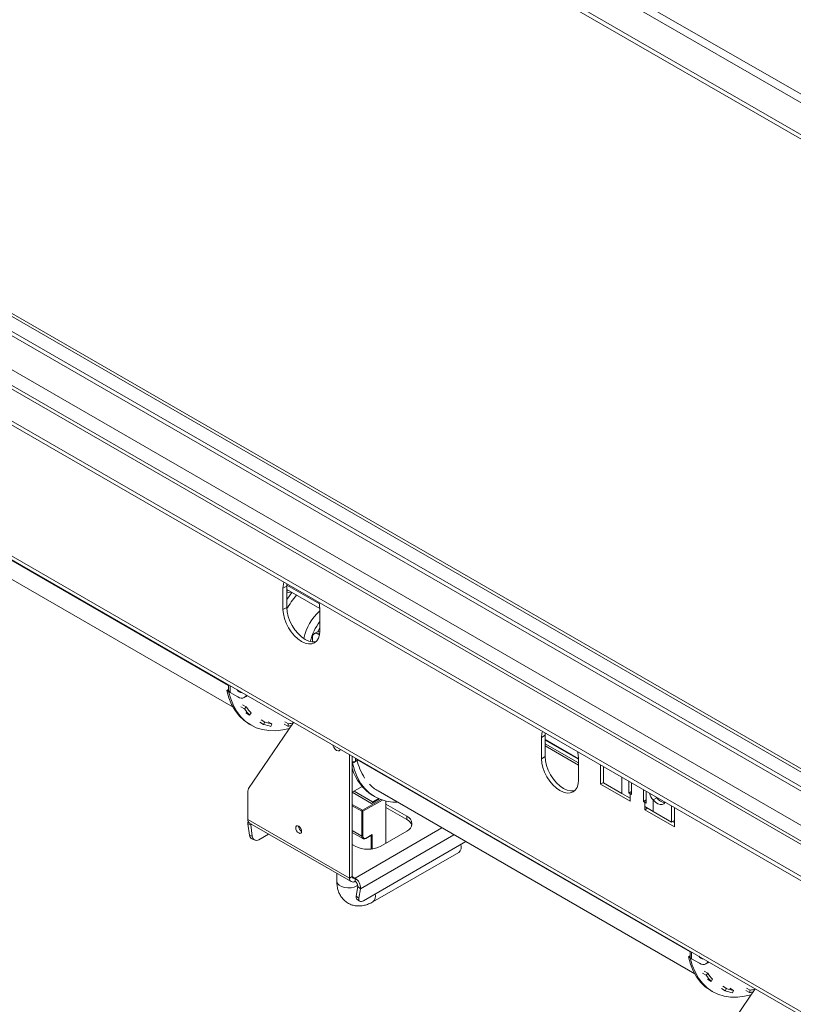
# Model space of a CAD drawing. Units: millimetres. Extents: x 92 to 5382, y 53 to 4097.
# Drawn here: x 3636 to 3984, y 975 to 1419 of the extents above; entities that cross this region are included whole.
import ezdxf

# ---------------------------------------------------------------- set-up
doc = ezdxf.new("R2010")
doc.units = ezdxf.units.MM
doc.header["$LTSCALE"] = 20

msp = doc.modelspace()

# ---------------------------------------------------------------- linework, layer by layer
at = {"color": 7, "linetype": 'Continuous', "lineweight": 15}
for p, q in [((4952.442635, 824.9846176), (3318.6100253, 1768.1761067)), ((4939.9642801, 817.7810166), (3306.1316704, 1760.9725058)), ((4939.9642801, 815.8597441), (3306.1316704, 1759.0512333)), ((3355.2131999, 1446.8411738), (4939.9642801, 531.9838485)), ((3353.9653644, 1446.1208137), (4939.9642801, 530.5431283)), ((4939.9642801, 523.887798), (3351.1126709, 1441.1123083)), ((4939.9642801, 499.4779965), (3320.9627753, 1434.1076711)), ((3306.1316704, 1426.671091), (4939.9642801, 483.4796018)), ((3306.1316704, 1424.7498185), (4939.9642801, 481.5583293)), ((3289.7434309, 1375.1620543), (4984.6367908, 396.7209443)), ((3290.7182422, 1373.0074905), (4985.6116022, 394.5663805)), ((3589.3834378, 1191.677064), (3732.0292043, 1109.3294158)), ((3756.1843393, 1163.9763404), (3754.5205587, 1163.0158603)), ((3754.5205587, 1163.0158603), (3754.5205587, 1153.4094978)), ((3756.2262969, 1164.9157213), (3756.1843393, 1163.9763404)), ((3756.1843393, 1163.9763404), (3756.1843393, 1154.3699779)), ((3756.1843393, 1162.4609546), (3771.1509479, 1153.8209154)), ((3756.1843393, 1154.3699779), (3754.5205587, 1153.4094978)), ((3771.1583653, 1143.8046965), (3771.1583653, 1153.411059)), ((3767.830804, 1138.8422404), (3767.830804, 1140.9159186)), ((3769.809748, 1143.2522015), (3768.5619125, 1142.5318414)), ((3770.326475, 1142.3571071), (3770.9891282, 1141.9745655)), ((3730.0250617, 1119.4010618), (3730.0250617, 1116.8961484)), ((3729.1956787, 1116.9237284), (3729.9797939, 1117.3763885)), ((3729.1956787, 1116.9237284), (3730.027569, 1116.4434883)), ((3729.9797939, 1117.3763885), (3730.0250617, 1117.3502559)), ((3730.027569, 1116.4434883), (3730.1358137, 1116.5059766)), ((3730.6453062, 1116.0317163), (3734.1392456, 1114.014708)), ((3737.080183, 1113.7234842), (3737.9120734, 1114.2037243)), ((3738.3799445, 1114.5778907), (3737.9120734, 1114.2037243)), ((3735.5773375, 1109.5837247), (3737.2411181, 1108.6232446)), ((3736.3057775, 1110.4681898), (3737.9695582, 1109.5077097)), ((3737.2411181, 1108.6232446), (3737.9695582, 1109.5077097)), ((3739.4360603, 1105.8615904), (3737.7722797, 1106.8220705)), ((3739.4360603, 1105.8615904), (3740.1135496, 1106.8101612)), ((3739.0370224, 1072.7010429), (3759.3234537, 1102.4874602)), ((3739.3170093, 1101.7261695), (3740.1488996, 1101.2459294)), ((3744.1186676, 1102.6104049), (3745.7824483, 1101.6499248)), ((3744.6488393, 1103.6567403), (3746.31262, 1102.6962602)), ((3745.7824483, 1101.6499248), (3746.31262, 1102.6962602)), ((3749.5576461, 1101.8174846), (3747.8938654, 1102.7779647)), ((3749.1045907, 1100.7502655), (3749.5576461, 1101.8174846)), ((3755.050143, 1101.7792895), (3756.7139237, 1100.8188094)), ((3755.3265644, 1102.8449175), (3756.9903451, 1101.8844374)), ((3756.7139237, 1100.8188094), (3756.9903451, 1101.8844374)), ((3872.6489857, 1096.7427312), (3870.985205, 1095.7822511)), ((3872.6909432, 1097.6821121), (3872.6489857, 1096.7427312)), ((3872.6489857, 1096.7427312), (3872.6489857, 1087.1363687)), ((3870.985205, 1095.7822511), (3870.985205, 1086.1758886)), ((3872.6489857, 1094.8155263), (3887.6230116, 1086.1712051)), ((3887.6230116, 1084.2493862), (3872.6489857, 1092.8937073)), ((3887.6230116, 1083.2887499), (3872.6489857, 1091.9330711)), ((3784.4686106, 1032.3655836), (3784.4686106, 1087.97147)), ((3785.7164461, 1033.0859437), (3785.7164461, 1087.2511099)), ((3785.7642212, 1084.2674039), (3785.7164461, 1084.2949839)), ((3785.7642212, 1084.2674039), (3786.5483364, 1084.720064)), ((3787.6297938, 1085.104217), (3786.5483364, 1084.479905)), ((3786.5483364, 1084.479905), (3786.5483364, 1084.720064)), ((3787.2138487, 1085.1042561), (3787.6297938, 1085.3443761)), ((3787.6297938, 1085.3443761), (3787.6297938, 1085.104217)), ((3872.6489857, 1087.1363687), (3870.985205, 1086.1758886)), ((3887.6230116, 1076.5710873), (3887.6230116, 1086.1774498)), ((3897.6056956, 1083.2991317), (3897.6056956, 1074.6507515)), ((3898.8833101, 1082.5615806), (3898.8833101, 1075.3541547)), ((3898.8833101, 1075.3883027), (3897.6056956, 1074.6507515)), ((3897.6056956, 1074.6507515), (3910.9159409, 1066.9669104)), ((3898.8833101, 1075.3541547), (3907.2022134, 1070.551754)), ((3910.2920231, 1070.6893174), (3910.2920231, 1075.9754707)), ((3911.5398586, 1075.2551106), (3911.5398586, 1069.9689573)), ((3738.7146424, 1058.7787872), (3738.7146424, 1071.4704188)), ((3790.2039575, 1073.6177578), (3785.7164461, 1071.0271726)), ((3794.4512946, 1065.9844958), (3785.7164461, 1071.0270165)), ((3794.8672397, 1066.7049339), (3786.5482688, 1071.5073736)), ((3790.9108216, 1072.830846), (3789.8758301, 1073.4283339)), ((3795.0536615, 1069.5500851), (3795.8855518, 1069.069845)), ((3797.3560205, 1071.6170475), (3940.001787, 989.2693994)), ((3907.2022134, 1070.551754), (3910.9159409, 1068.4078648)), ((3911.5398586, 1071.4096775), (3910.2920231, 1070.6893174)), ((3910.9159409, 1070.3291373), (3910.2920231, 1070.6893174)), ((3910.9159409, 1070.3291373), (3910.9159409, 1068.4078648)), ((3911.5398586, 1069.9689573), (3910.9159409, 1070.3291373)), ((3916.9471458, 1066.8473968), (3916.9471458, 1072.1335502)), ((3918.1949813, 1071.4131901), (3918.1949813, 1066.1270367)), ((3797.9949588, 1068.0302096), (3794.4512946, 1065.9844958)), ((3794.8672397, 1066.7049339), (3797.5185946, 1068.2355285)), ((3794.8672397, 1066.2246158), (3794.8672397, 1066.7049339)), ((3800.8568501, 1048.0691995), (3800.8568501, 1067.1089712)), ((3810.2572108, 1060.2192732), (3800.8568501, 1065.645986)), ((3910.9159409, 1066.9669104), (3910.9159409, 1068.4078648)), ((3916.9471458, 1066.8473968), (3918.1949813, 1067.5677569)), ((3917.5710635, 1066.4872168), (3916.9471458, 1066.8473968)), ((3917.5710635, 1064.5659443), (3917.5710635, 1066.4872168)), ((3918.1949813, 1066.1270367), (3917.5710635, 1066.4872168)), ((3922.9485716, 1068.5187576), (3921.284791, 1067.5582774)), ((3921.284791, 1062.4220551), (3921.284791, 1067.5582774)), ((3922.9485716, 1068.5187576), (3922.7216399, 1068.8000057)), ((3790.0422758, 1051.2392523), (3790.0422758, 1062.4786965)), ((3790.54141, 1062.4786965), (3790.54141, 1051.2392523)), ((3800.8568501, 1064.2050316), (3810.2572108, 1058.7783188)), ((3917.5710635, 1064.5659443), (3917.5710635, 1063.1249899)), ((3917.5710635, 1064.5659443), (3921.284791, 1062.4220551)), ((3918.8191018, 1063.8454671), (3917.5710635, 1063.1249899)), ((3917.5710635, 1063.1249899), (3930.8813088, 1055.4411489)), ((3921.284791, 1062.4220551), (3929.6036943, 1057.6196544)), ((3929.6036943, 1057.6196544), (3929.6036943, 1064.8270803)), ((3930.8813088, 1055.4411489), (3930.8813088, 1064.0895291)), ((3738.7146424, 1058.7787872), (3784.4686106, 1032.3655836)), ((3739.9814353, 1056.3558414), (3738.7525572, 1056.8150385)), ((3739.4639666, 1051.7453404), (3738.7525572, 1056.8150385)), ((3739.4457509, 1057.1628643), (3785.1997191, 1030.7496607)), ((3740.6928446, 1051.2861433), (3739.9814353, 1056.3558414)), ((3810.2572108, 1060.2192732), (3810.2572108, 1058.7783188)), ((3929.6036943, 1057.6196544), (3930.8813088, 1058.3572056)), ((3930.0194366, 1057.8596574), (3930.8813088, 1057.3621091)), ((3930.8813088, 1058.3162665), (3930.8458507, 1058.336736)), ((3739.4639666, 1051.7453404), (3740.6928446, 1051.2861433)), ((3748.0507634, 1052.1952964), (3743.6218843, 1049.6385589)), ((3761.5084375, 1055.7066558), (3761.5109008, 1055.7987021)), ((3785.7164461, 1052.9405921), (3790.5296815, 1050.1619704)), ((3790.54141, 1053.8322365), (3790.0422758, 1054.1203805)), ((3791.8825127, 1050.2609865), (3794.4512659, 1051.7438962)), ((3791.9556236, 1050.4225788), (3794.7008617, 1052.007371)), ((3798.6107462, 1046.7725514), (3810.2572108, 1053.4959123)), ((3740.7242289, 1049.8799279), (3741.953107, 1049.4207308)), ((3785.7164461, 1047.4929115), (3786.9642816, 1046.7725514)), ((3790.7729307, 1022.1686202), (3836.8927104, 1048.7930023)), ((3795.0184124, 1021.6272416), (3833.6929691, 1043.953588)), ((3778.7585478, 1034.4680698), (3778.7585478, 1031.016168)), ((3784.4686106, 1032.3655836), (3785.7164461, 1033.0859437)), ((3786.9642816, 1032.3653494), (3786.9642816, 1030.924395)), ((3788.1931597, 1028.5238053), (3787.4817503, 1024.2754829)), ((3788.1931597, 1028.5238053), (3789.4220377, 1027.56417)), ((3789.4220377, 1027.56417), (3788.7106284, 1023.3158476)), ((3787.4817503, 1024.2754829), (3788.7106284, 1023.3158476)), ((3787.8051584, 1022.9344732), (3789.0340365, 1021.9748379)), ((3937.9976444, 999.3410454), (3937.9976444, 996.836132)), ((3937.1682614, 996.863712), (3937.9523766, 997.316372)), ((3937.1682614, 996.863712), (3938.0001517, 996.3834719)), ((3937.9523766, 997.316372), (3937.9976444, 997.2902395)), ((3938.0001517, 996.3834719), (3938.1083964, 996.4459602)), ((3938.6178889, 995.9716999), (3942.1118283, 993.9546916)), ((3945.0527657, 993.6634678), (3945.8846561, 994.1437078)), ((3946.3525272, 994.5178742), (3945.8846561, 994.1437078)), ((3944.2783602, 990.4081733), (3945.9421409, 989.4476932)), ((3943.5499202, 989.5237083), (3945.2137008, 988.5632282)), ((3945.2137008, 988.5632282), (3945.9421409, 989.4476932)), ((3947.408643, 985.8015739), (3945.7448624, 986.7620541)), ((3947.408643, 985.8015739), (3948.0861323, 986.7501448)), ((3947.0096051, 952.6410264), (3967.2960364, 982.4274437)), ((3947.289592, 981.666153), (3948.1214823, 981.185913)), ((3952.0912503, 982.5503885), (3953.755031, 981.5899083)), ((3952.621422, 983.5967239), (3954.2852027, 982.6362438)), ((3953.755031, 981.5899083), (3954.2852027, 982.6362438)), ((3957.5302288, 981.7574682), (3955.8664481, 982.7179483)), ((3957.0771734, 980.6902491), (3957.5302288, 981.7574682)), ((3963.0227257, 981.7192731), (3964.6865064, 980.758793)), ((3963.2991471, 982.7849011), (3964.9629278, 981.8244209)), ((3964.6865064, 980.758793), (3964.9629278, 981.8244209))]:
    msp.add_line(p, q, dxfattribs=at)
at = {"color": 8, "linetype": 'Continuous', "lineweight": 15}
for p, q in [((4938.7164446, 836.7508114), (3333.7504294, 1763.2779703)), ((3339.4072836, 1445.8806936), (4939.9642801, 521.8988071)), ((3326.0970383, 1438.1968526), (4939.9642801, 506.531125)), ((3318.6100253, 1433.874692), (4939.9642801, 497.8868038)), ((3730.0250617, 1119.1509218), (3579.8645249, 1205.8367546)), ((3770.8955998, 1155.9580962), (3756.1944889, 1164.4448669)), ((3771.1111677, 1142.8101006), (3770.326475, 1142.3571071)), ((3730.6453062, 1116.0317163), (3730.6453062, 1119.0430023)), ((3887.6230116, 1085.8822024), (3872.6489857, 1094.5265236)), ((3787.2138487, 1085.1042561), (3787.2138487, 1086.3866778)), ((3937.9976444, 999.0909054), (3787.8371076, 1085.7767381)), ((3907.2022134, 1077.7591799), (3907.2022134, 1070.551754)), ((3910.9159409, 1070.3291373), (3911.5398586, 1070.6893174)), ((3785.7164461, 1065.5522797), (3790.2918429, 1062.9109593)), ((3790.2918429, 1062.9109593), (3798.689726, 1067.758954)), ((3799.3132463, 1067.5425698), (3790.54141, 1062.4786965)), ((3918.1949813, 1066.8473968), (3917.5710635, 1066.4872168)), ((3790.0422758, 1062.4786965), (3785.7164461, 1064.9759448)), ((3739.9814353, 1056.3558414), (3740.4125712, 1056.6047309)), ((3790.0422758, 1051.2392523), (3785.7164461, 1053.7365007)), ((3826.1568024, 1054.9907101), (3786.9642816, 1032.3653494)), ((3789.4220377, 1027.56417), (3831.5440743, 1051.8807042)), ((3794.7008617, 1052.007371), (3794.7008617, 1045.5101908)), ((3794.2017275, 1045.4507215), (3794.2017275, 1051.5998407)), ((3785.7164461, 1033.0857095), (3786.9642816, 1032.3653494)), ((3938.6178889, 995.9716999), (3938.6178889, 998.9829859))]:
    msp.add_line(p, q, dxfattribs=at)
at = {"color": 7, "linetype": 'Continuous', "lineweight": 15, "flags": 128}
for points in [[(3754.9044572, 1165.6788032), (3754.6804041, 1164.7976919), (3754.5205587, 1163.0158603)], [(3758.3234347, 1161.2260811), (3757.0599753, 1160.9975639), (3756.1843393, 1160.9671027)], [(3756.1843393, 1154.3699779), (3756.3441847, 1152.4035928), (3756.8175782, 1150.3282212), (3757.5863273, 1148.2236184), (3758.6208897, 1146.1706633), (3759.8815076, 1144.2482496), (3761.3197362, 1142.5302548), (3762.8803051, 1141.0827002), (3764.5032427, 1139.9612148), (3766.1261802, 1139.2088965), (3767.6867491, 1138.8546564), (3769.1249777, 1138.9121079), (3769.4941211, 1139.000913)], [(3771.1583653, 1153.411059), (3770.9985199, 1155.3774441), (3770.7744668, 1156.5172416)], [(3754.5205587, 1153.4094978), (3754.6804041, 1151.4431127), (3755.1537975, 1149.3677411), (3755.9225467, 1147.2631383), (3756.957109, 1145.2101832), (3758.2177269, 1143.2877695), (3759.6559555, 1141.5697746), (3761.2165245, 1140.1222201), (3762.839462, 1139.0007347), (3764.4623995, 1138.2484163), (3766.0229685, 1137.8941763), (3767.461197, 1137.9516278), (3768.7218149, 1138.418563), (3769.7563773, 1139.2770379), (3770.5251265, 1140.4940617), (3770.9985199, 1142.0228649), (3771.1583653, 1143.8046965)], [(3729.1956787, 1116.9237284), (3730.1367755, 1113.6068453), (3731.3797664, 1110.5798604), (3732.9142248, 1107.8681654), (3734.727279, 1105.4945069), (3736.8037205, 1103.4787959), (3739.1261313, 1101.8379411), (3739.3170093, 1101.7261695)], [(3730.027569, 1116.4434883), (3730.9686658, 1113.1266052), (3732.2116568, 1110.0996204), (3733.7461151, 1107.3879254), (3735.5591693, 1105.0142668), (3737.6356108, 1102.9985559), (3739.9580217, 1101.357701), (3742.5069206, 1100.1054664), (3745.2609264, 1099.2523563), (3748.1969377, 1098.8055267), (3751.290326, 1098.768726), (3754.5151428, 1099.1422627), (3757.5122584, 1099.8280955)], [(3734.1392456, 1114.014708), (3734.9507143, 1113.6385489), (3735.7309988, 1113.4614288), (3736.4501131, 1113.4901546), (3737.080422, 1113.7236222), (3737.5977032, 1114.1528596), (3737.9820778, 1114.7613715), (3737.9984077, 1114.7981471)], [(3871.3691035, 1098.445194), (3871.1450504, 1097.5640827), (3870.985205, 1095.7822511)], [(3776.9751464, 1092.2973548), (3777.0313887, 1092.0842198), (3777.4100842, 1091.2111327), (3777.9768419, 1090.4466469), (3778.6453783, 1089.9071485), (3779.3139146, 1089.6747712), (3779.8806724, 1089.7848924), (3780.2593678, 1090.2207472), (3780.3156101, 1090.3689462)], [(3887.6230116, 1086.1774498), (3887.4631662, 1088.1438349), (3887.2391131, 1089.2836324)], [(3785.7642212, 1084.2674039), (3786.705318, 1080.9505208), (3787.9483089, 1077.923536), (3789.4827673, 1075.2118409), (3791.2958215, 1072.8381824), (3793.372263, 1070.8224714), (3795.6946738, 1069.1816166), (3798.2435727, 1067.929382), (3800.9975786, 1067.0762719), (3803.9335899, 1066.6294423), (3806.1142942, 1066.5610038)], [(3870.985205, 1086.1758886), (3871.1450504, 1084.2095035), (3871.6184438, 1082.1341318), (3872.387193, 1080.0295291), (3873.4217554, 1077.976574), (3874.6823733, 1076.0541603), (3876.1206018, 1074.3361654), (3877.6811708, 1072.8886109), (3879.3041083, 1071.7671254), (3880.9270458, 1071.0148071), (3882.4876148, 1070.6605671), (3883.9258434, 1070.7180186), (3885.1864612, 1071.1849538), (3886.2210236, 1072.0434287), (3886.9897728, 1073.2604525), (3887.4631662, 1074.7892557), (3887.6230116, 1076.5710873)], [(3872.6489857, 1087.1363687), (3872.8088311, 1085.1699836), (3873.2822245, 1083.094612), (3874.0509737, 1080.9900092), (3875.085536, 1078.9370541), (3876.3461539, 1077.0146404), (3877.7843825, 1075.2966456), (3879.3449514, 1073.849091), (3880.967889, 1072.7276056), (3882.5908265, 1071.9752873), (3884.1513954, 1071.6210472), (3885.589624, 1071.6784987), (3885.9587674, 1071.7673038)], [(3926.6542538, 1066.529756), (3926.1404305, 1065.8850852), (3925.3561865, 1065.4981532), (3924.4042571, 1065.48482), (3923.355864, 1065.846083), (3922.2894461, 1066.5549133), (3921.284791, 1067.5582774)], [(3739.9810315, 1056.8538535), (3739.9636656, 1056.6791723), (3739.9814353, 1056.3558414)], [(3762.922651, 1053.4495275), (3762.8213328, 1054.0962086), (3762.532803, 1054.7614179), (3762.1009875, 1055.3438832), (3761.5916265, 1055.7549296), (3761.0822655, 1055.931979), (3760.65045, 1055.8480771), (3760.3619202, 1055.5159973), (3760.260602, 1054.9862957), (3760.3619202, 1054.3396147), (3760.65045, 1053.6744054), (3761.0822655, 1053.09194), (3761.5916265, 1052.6808936), (3762.1009875, 1052.5038443), (3762.532803, 1052.5877462), (3762.8213328, 1052.919826), (3762.922651, 1053.4495275)], [(3788.7106284, 1023.3158476), (3788.674036, 1022.8386471), (3788.734757, 1022.4351512), (3788.8904581, 1022.1208661), (3789.1351556, 1021.9078695), (3789.459446, 1021.8043467), (3789.850867, 1021.8142762), (3790.2943765, 1021.9372763), (3790.7729307, 1022.1686202)], [(3937.1682614, 996.863712), (3938.1093582, 993.5468288), (3939.3523491, 990.519844), (3940.8868075, 987.808149), (3942.6998617, 985.4344904), (3944.7763032, 983.4187795), (3947.098714, 981.7779247), (3947.289592, 981.666153)], [(3938.0001517, 996.3834719), (3938.9412485, 993.0665888), (3940.1842395, 990.0396039), (3941.7186978, 987.3279089), (3943.531752, 984.9542504), (3945.6081935, 982.9385394), (3947.9306044, 981.2976846), (3950.4795033, 980.04545), (3953.2335091, 979.1923398), (3956.1695204, 978.7455103), (3959.2629087, 978.7087095), (3962.4877255, 979.0822463), (3965.4848411, 979.7680791)], [(3942.1118283, 993.9546916), (3942.923297, 993.5785324), (3943.7035815, 993.4014124), (3944.4226958, 993.4301382), (3945.0530047, 993.6636058), (3945.5702859, 994.0928432), (3945.9546605, 994.7013551), (3945.9709904, 994.7381307)]]:
    msp.add_lwpolyline(points, dxfattribs=at)
at = {"color": 8, "linetype": 'Continuous', "lineweight": 15, "flags": 128}
for points in [[(3756.1843393, 1157.9189506), (3757.3794974, 1159.6378261), (3758.4888851, 1161.1305687)], [(3771.1583653, 1145.1639246), (3770.3399631, 1143.7392091), (3770.1579974, 1143.3860499)], [(3778.7585478, 1031.016168), (3778.7720366, 1030.7981392), (3779.0923434, 1029.9481255), (3779.8145059, 1029.1846382), (3780.880019, 1028.5695306), (3782.2025609, 1028.1526351), (3783.6749874, 1027.9677259), (3785.1780111, 1028.0297834), (3786.5898659, 1028.33378), (3787.7961719, 1028.8550877), (3788.1806797, 1029.1026373)]]:
    msp.add_lwpolyline(points, dxfattribs=at)
at = {"color": 8, "linetype": 'Continuous', "lineweight": 15}
for centre, radius, start, end in [((3807.6278914, 1123.267975), 59.6795933, 142.08260953, 149.488616923), ((3789.5096938, 1133.680378), 23.2961105, 141.975011115, 166.796267475), ((3791.1882456, 1051.1105958), 1.1531692, 173.594302299, 236.16516302), ((3791.7789117, 1050.405191), 0.1775653, 305.706767206, 5.619618383), ((3792.9609173, 1024.1084432), 3.2235135, 309.689194637, 19.521922839)]:
    msp.add_arc(centre, radius, start, end, dxfattribs=at)
at = {"color": 7, "linetype": 'Continuous', "lineweight": 15}
for centre, radius, start, end in [((3786.3087808, 1135.5170651), 22.9764604, 131.253258646, 167.812019039), ((3769.3522429, 1141.1627204), 1.5413266, 50.796714764, 189.21403699), ((3770.5106468, 1141.7950377), 1.616968, 66.87477916, 115.68765062), ((3731.0848532, 1117.0018325), 1.0650479, 185.694799251, 245.625341706), ((3736.1440136, 1118.5774579), 2.6723753, 211.38684168, 268.618534853), ((3753.8770741, 1119.9500964), 19.0287284, 213.282640001, 223.67219164), ((3753.5266675, 1119.313789), 19.4809358, 213.282640001, 223.67219164), ((3752.1527617, 1118.5897609), 18.0980369, 249.390968597, 260.303712764), ((3752.5350605, 1119.242875), 17.6779305, 249.390968597, 260.303712764), ((3751.9212563, 1128.8476123), 28.4356018, 279.703210383, 283.217424758), ((3752.2249235, 1129.6870388), 28.2080465, 279.72609974, 284.400526873), ((3785.7774562, 1087.8011464), 3.055559, 268.855903254, 298.040239115), ((3789.3735906, 1086.1302479), 1.5766258, 182.959816941, 192.956968682), ((3813.1180368, 1091.3727481), 25.8928699, 192.481340886, 212.638845502), ((3806.0864581, 1087.5965098), 21.1517387, 195.625673799, 238.560204241), ((3806.0191963, 1086.5778281), 17.2880181, 223.644348483, 239.926623811), ((3740.8965342, 1071.5563784), 2.1835844, 148.384685643, 182.256104494), ((3928.4515258, 1073.5705863), 9.3546751, 198.410602746, 219.993920832), ((3927.0162483, 1071.3313114), 4.9453466, 214.661527416, 264.976677717), ((3790.5841168, 1062.4540397), 0.5424017, 122.60547834, 177.394521515), ((3789.999569, 1062.4540397), 0.5424017, 2.605478486, 57.39452166), ((3740.4440609, 1058.5878928), 1.7399221, 173.701152483, 234.986667123), ((3741.6198366, 1057.3139004), 2.9103529, 165.184968848, 189.869775411), ((3808.9813412, 1056.8575928), 3.5956556, 290.7834208, 69.216579201), ((3808.3362855, 1054.7563761), 4.4571266, 18.046118326, 64.470331667), ((3741.6560466, 1051.8678782), 2.1955023, 183.199518984, 244.88596926), ((3764.3038047, 1055.787761), 2.7965436, 181.66192167, 240.346094989), ((3742.6016637, 1051.2522166), 1.9091206, 178.981754199, 302.30275418), ((3790.2918429, 1051.7209151), 0.5424783, 242.609672237, 297.390327763), ((3791.4035587, 1051.0993979), 0.8734184, 170.785963009, 309.203285236), ((3831.6361921, 1046.4347872), 3.2228374, 309.656854258, 19.526229284), ((3792.7875139, 1058.0113485), 12.6578275, 242.609672237, 297.390327763), ((3785.9900495, 1032.1187817), 1.5413266, 170.785963009, 309.203285236), ((3786.4771656, 1032.9625427), 0.7706633, 170.785963009, 309.203285236), ((3784.1969132, 1027.9190541), 5.2371624, 356.114507442, 58.101919092), ((3785.5805974, 1028.7012474), 2.6185812, 356.114507442, 58.101919092), ((3788.7553081, 1023.8731211), 1.3356064, 162.466837586, 224.651105174), ((3939.0574359, 996.9418161), 1.0650479, 185.694799251, 245.625341706), ((3944.1165963, 998.5174415), 2.6723753, 211.386841679, 268.618534853), ((3961.4992502, 999.2537726), 19.4809358, 213.282640001, 223.67219164), ((3961.8496568, 999.89008), 19.0287284, 213.282640001, 223.67219164), ((3960.1253444, 998.5297444), 18.0980369, 249.390968597, 260.303712764), ((3960.5076432, 999.1828585), 17.6779305, 249.390968597, 260.303712764), ((3959.893839, 1008.7875958), 28.4356018, 279.703210383, 283.217424758), ((3960.1975062, 1009.6270224), 28.2080465, 279.72609974, 284.400526873)]:
    msp.add_arc(centre, radius, start, end, dxfattribs=at)
msp.add_ellipse((3794.4512946, 1052.1514431), major_axis=(0.2495772, 0.432257), ratio=0.5773346305, start_param=3.926950185, end_param=4.7124296124, dxfattribs=at)
for points, knots in [([(3756.1843393, 1161.6792971), (3756.2265193, 1161.6856765), (3756.5203726, 1161.7301203), (3756.7419857, 1161.8913634), (3756.9317882, 1162.0294616)], [0, 0, 0, 0, 0.1435409393, 1, 1, 1, 1]), ([(3790.5588194, 1050.1660267), (3790.5809492, 1050.147453), (3790.7386584, 1050.0150865), (3791.1627759, 1049.9975552), (3791.5870546, 1050.1003588), (3791.8267576, 1050.2306749), (3791.8825127, 1050.2609865)], [0, 0, 0, 0, 0.0653963466, 0.4660517017, 0.875803139, 1, 1, 1, 1]), ([(3778.7585478, 1031.016168), (3778.7693228, 1030.5742323), (3778.7973894, 1029.4230897), (3779.0866448, 1027.6542662), (3779.689056, 1025.7842784), (3780.5602455, 1024.1239362), (3781.7131219, 1022.6447326), (3783.1413885, 1021.4117454), (3784.8042983, 1020.4943373), (3786.5732086, 1019.9407013), (3788.4031694, 1019.7330195), (3790.27136, 1019.8537689), (3792.1674171, 1020.3015145), (3793.7553235, 1020.9323544), (3794.6944577, 1021.4490182), (3795.0184124, 1021.6272416)], [0, 0, 0, 0, 0.0545121494, 0.1419918396, 0.2257463032, 0.3058740455, 0.3833160682, 0.4672792468, 0.5480799024, 0.6270318759, 0.7054969748, 0.7852659415, 0.8679071074, 0.9544345093, 1, 1, 1, 1])]:
    msp.add_open_spline(points, degree=3, knots=knots, dxfattribs=at)

doc.saveas('drawing.dxf')
